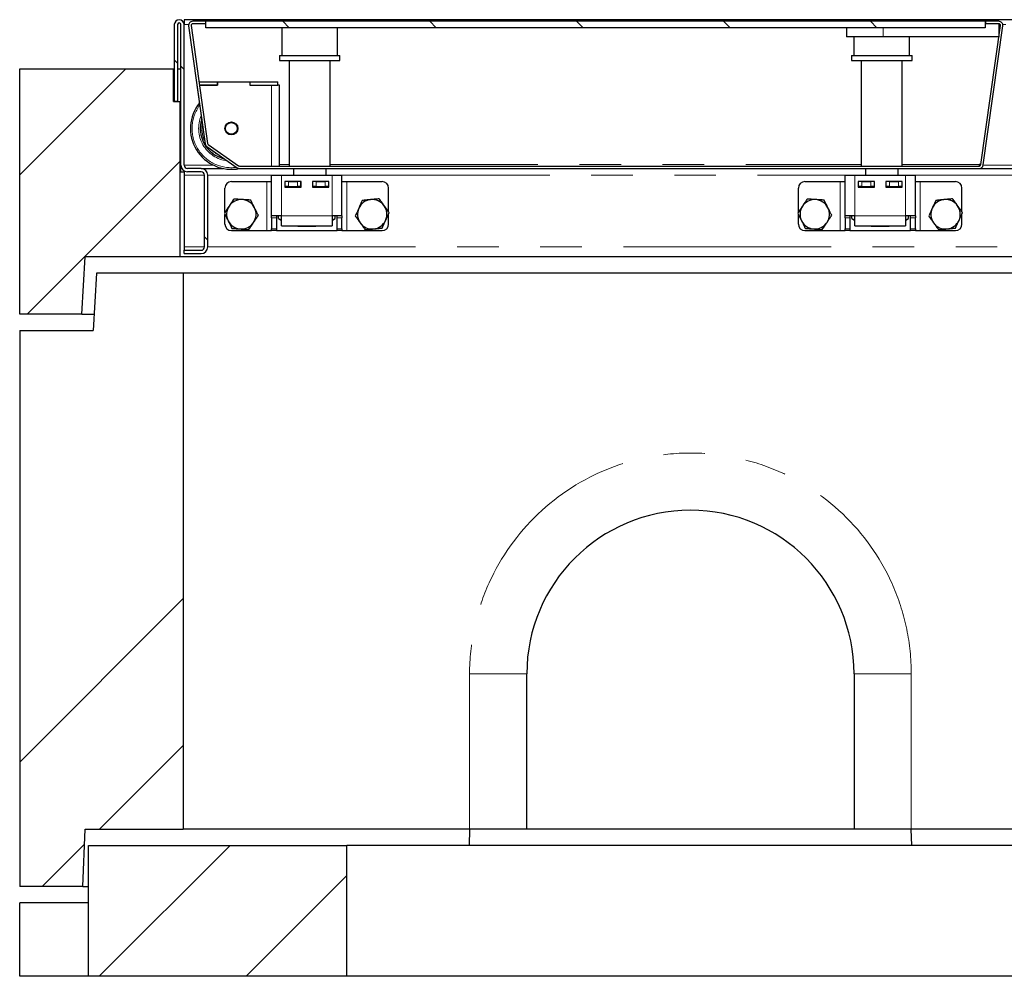
# Model space of a CAD drawing. Units: millimetres. Extents: x 218 to 9887, y 419 to 7601.
# Drawn here: x 681 to 1283, y 7016 to 7601 of the extents above; entities that cross this region are included whole.
import ezdxf

# ---------------------------------------------------------------- set-up
doc = ezdxf.new("R2010")
doc.units = ezdxf.units.MM
doc.header["$LTSCALE"] = 20
doc.linetypes.add('PHANTOM', pattern=[12.7, 6.35, -1.27, 1.27, -1.27, 1.27, -1.27])

msp = doc.modelspace()

# ---------------------------------------------------------------- hatches: boundary and pattern name
at = {"linetype": 'Continuous', "lineweight": 18}
h = msp.add_hatch(dxfattribs=at)
h.set_pattern_fill('ANSI31', scale=20, angle=90, style=0)
edge = h.paths.add_edge_path(flags=0)
edge.add_line((775.45, 7550.76), (777.45, 7550.76))
edge.add_line((777.45, 7550.76), (777.45, 7597.76))
edge.add_arc((778.45, 7597.76), 1, 0, 180, ccw=False)
edge.add_line((779.45, 7597.76), (779.45, 7511.76))
edge.add_arc((783.45, 7511.76), 4, 180, 270)
edge.add_line((783.45, 7507.76), (791.95, 7507.76))
edge.add_arc((791.95, 7505.76), 2, 0, 90, ccw=False)
edge.add_line((793.95, 7505.76), (793.95, 7461.76))
edge.add_arc((791.95, 7461.76), 2, 270, 360, ccw=False)
edge.add_line((791.95, 7459.76), (781.45, 7459.76))
edge.add_line((781.45, 7459.76), (781.45, 7457.76))
edge.add_line((781.45, 7457.76), (791.95, 7457.76))
edge.add_arc((791.95, 7461.76), 4, 270, 360)
edge.add_line((795.95, 7461.76), (795.95, 7505.76))
edge.add_arc((791.95, 7505.76), 4, 0, 90)
edge.add_line((791.95, 7509.76), (783.45, 7509.76))
edge.add_arc((783.45, 7511.76), 2, 180, 270, ccw=False)
edge.add_line((781.45, 7511.76), (781.45, 7597.76))
edge.add_arc((778.45, 7597.76), 3, 0, 180)
edge.add_line((775.45, 7597.76), (775.45, 7550.76))
h = msp.add_hatch(dxfattribs=at)
h.set_pattern_fill('DIN 201 Stahl und Stahlguss', scale=20, style=0, pattern_type=2)
h.set_pattern_definition([(45, (0, 0), (-5388, 5388), []), (45, (1796, 0), (-5388, 5388), []), (45, (3592, 0), (-5388, 5388), []), (45, (5388, 0), (-5388, 5388), [])])
edge = h.paths.add_edge_path(flags=0)
edge.add_line((1279.45, 7599.76), (1271.33, 7599.76))
edge.add_line((1271.33, 7599.76), (1271.33, 7598.26))
edge.add_line((1271.33, 7598.26), (1279.45, 7598.26))
edge.add_arc((1279.45, 7597.26), 1, -8, 90, ccw=False)
edge.add_line((1280.44, 7597.12), (1268.5, 7512.12))
edge.add_arc((1267.51, 7512.26), 1, 270, 352, ccw=False)
edge.add_line((1267.51, 7511.26), (815.29, 7511.26))
edge.add_arc((815.29, 7512.26), 1, 235, 270, ccw=False)
edge.add_line((814.72, 7511.44), (796.26, 7524.37))
edge.add_arc((796.83, 7525.19), 1, 188, 235, ccw=False)
edge.add_line((795.84, 7525.05), (785.71, 7597.12))
edge.add_arc((786.7, 7597.26), 1, 90, 188, ccw=False)
edge.add_line((786.7, 7598.26), (794.83, 7598.26))
edge.add_line((794.83, 7598.26), (794.83, 7599.76))
edge.add_line((794.83, 7599.76), (786.7, 7599.76))
edge.add_arc((786.7, 7597.26), 2.5, 90, 188)
edge.add_line((784.23, 7596.91), (794.36, 7524.84))
edge.add_arc((796.83, 7525.19), 2.5, 188, 235)
edge.add_line((795.4, 7523.14), (813.86, 7510.21))
edge.add_arc((815.29, 7512.26), 2.5, 235, 270)
edge.add_line((815.29, 7509.76), (1267.51, 7509.76))
edge.add_arc((1267.51, 7512.26), 2.5, 270, 352)
edge.add_line((1269.98, 7511.91), (1281.93, 7596.91))
edge.add_arc((1279.45, 7597.26), 2.5, 352, 450)
h = msp.add_hatch(dxfattribs=at)
h.set_pattern_fill('ANSI31', scale=20, angle=90, style=0)
h.paths.add_polyline_path([(794.71, 7595.76), (1271.21, 7595.76), (1271.21, 7599.76), (794.71, 7599.76)], flags=0)
h = msp.add_hatch(dxfattribs=at)
h.set_pattern_fill('ANSI34', scale=20, style=0)
h.paths.add_polyline_path([(721.07, 7455.76), (778.95, 7455.76), (778.95, 7550.76), (774.95, 7550.76), (774.95, 7570.76), (680.95, 7570.76), (680.95, 7420.76), (718.95, 7420.76)], flags=0)
h = msp.add_hatch(dxfattribs=at)
h.set_pattern_fill('ANSI34', scale=20, style=0)
h.paths.add_polyline_path([(680.95, 7070.76), (719.45, 7070.76), (720.92, 7105.76), (780.95, 7105.76), (780.95, 7445.76), (727.95, 7445.76), (725.95, 7410.76), (680.95, 7410.76)], flags=0)
h = msp.add_hatch(dxfattribs=at)
h.set_pattern_fill('ANSI34', scale=20, style=0)
h.paths.add_polyline_path([(722.95, 7015.76), (880.95, 7015.76), (880.95, 7095.76), (722.95, 7095.76)], flags=0)

# ---------------------------------------------------------------- linework, layer by layer
at = {"color": 7, "linetype": 'Continuous', "lineweight": 25}
for p, q in [((775.45, 7597.76), (775.45, 7550.76)), ((777.45, 7597.76), (777.45, 7550.76)), ((779.45, 7511.76), (779.45, 7597.76)), ((3780.45, 7600.76), (781.45, 7600.76)), ((781.45, 7600.76), (781.45, 7597.76)), ((781.45, 7511.76), (781.45, 7597.76)), ((784.23, 7596.91), (794.36, 7524.84)), ((785.71, 7597.12), (795.84, 7525.05)), ((794.83, 7599.76), (786.7, 7599.76)), ((794.83, 7598.26), (786.7, 7598.26)), ((794.71, 7595.76), (794.71, 7599.76)), ((1271.21, 7599.76), (794.71, 7599.76)), ((1271.21, 7595.76), (794.71, 7595.76)), ((794.83, 7598.26), (794.83, 7599.76)), ((841.23, 7595.76), (841.23, 7578.76)), ((875.23, 7578.76), (875.23, 7595.76)), ((1186.33, 7595.76), (1186.33, 7590.26)), ((1268.5, 7512.12), (1280.44, 7597.12)), ((1269.98, 7511.91), (1281.93, 7596.91)), ((1271.21, 7599.76), (1271.21, 7595.76)), ((1271.33, 7599.76), (1271.21, 7599.76)), ((1271.33, 7598.26), (1271.21, 7598.26)), ((1271.33, 7599.76), (1271.33, 7598.26)), ((1279.45, 7599.76), (1271.33, 7599.76)), ((1279.45, 7598.26), (1271.33, 7598.26)), ((1279.48, 7598.26), (1279.48, 7590.26)), ((1208.83, 7590.26), (1186.33, 7590.26)), ((1190.93, 7590.26), (1190.93, 7578.76)), ((1279.48, 7590.26), (1208.83, 7590.26)), ((1224.93, 7578.76), (1224.93, 7590.26)), ((839.73, 7578.76), (839.73, 7575.76)), ((839.73, 7578.76), (848.91, 7578.76)), ((848.91, 7578.76), (876.73, 7578.76)), ((876.73, 7575.76), (876.73, 7578.76)), ((1189.43, 7578.76), (1189.43, 7575.76)), ((1189.43, 7578.76), (1226.43, 7578.76)), ((1226.43, 7575.76), (1226.43, 7578.76)), ((839.73, 7575.76), (848.91, 7575.76)), ((845.73, 7575.76), (845.73, 7511.26)), ((848.91, 7575.76), (876.73, 7575.76)), ((870.73, 7511.26), (870.73, 7575.76)), ((1189.43, 7575.76), (1226.43, 7575.76)), ((1195.43, 7575.76), (1195.43, 7511.26)), ((1220.43, 7511.26), (1220.43, 7575.76)), ((680.95, 7570.76), (774.95, 7570.76)), ((680.95, 7420.76), (680.95, 7570.76)), ((774.95, 7550.76), (774.95, 7570.76)), ((774.95, 7570.76), (775.45, 7570.76)), ((777.45, 7570.76), (779.45, 7570.76)), ((789.33, 7560.75), (794.17, 7526.33)), ((790.55, 7562.75), (801.83, 7562.75)), ((790.83, 7560.75), (801.83, 7560.75)), ((801.93, 7560.75), (790.83, 7560.75)), ((801.83, 7560.75), (801.83, 7562.75)), ((801.83, 7562.75), (801.93, 7562.75)), ((801.93, 7562.75), (801.93, 7560.75)), ((801.93, 7562.75), (821.73, 7562.75)), ((821.73, 7562.75), (821.83, 7562.75)), ((821.73, 7562.75), (821.73, 7560.75)), ((821.73, 7560.75), (834.83, 7560.75)), ((821.83, 7560.75), (821.83, 7562.75)), ((821.83, 7562.75), (838.83, 7562.75)), ((821.83, 7560.75), (838.83, 7560.75)), ((838.83, 7560.75), (838.83, 7562.75)), ((839.83, 7560.75), (838.83, 7560.75)), ((839.83, 7511.26), (839.83, 7560.75)), ((774.95, 7550.76), (778.95, 7550.76)), ((777.45, 7550.76), (775.45, 7550.76)), ((778.95, 7455.76), (778.95, 7550.76)), ((779.45, 7550.76), (778.95, 7550.76)), ((796.26, 7524.37), (814.72, 7511.44)), ((795.4, 7523.14), (813.86, 7510.21)), ((779.45, 7507.76), (779.45, 7511.76)), ((1267.36, 7512.39), (1268.54, 7512.39)), ((1267.36, 7512.24), (1267.36, 7512.39)), ((1267.36, 7512.37), (1268.53, 7512.37)), ((1267.36, 7512.24), (1267.36, 7511.26)), ((779.45, 7508.26), (778.95, 7508.26)), ((779.45, 7507.76), (781.45, 7507.76)), ((781.45, 7507.76), (781.45, 7508.3)), ((781.45, 7507.76), (781.45, 7505.76)), ((781.45, 7505.76), (781.45, 7461.76)), ((791.95, 7509.76), (783.45, 7509.76)), ((791.95, 7507.76), (783.45, 7507.76)), ((791.95, 7509.76), (805.29, 7509.76)), ((793.95, 7461.76), (793.95, 7505.76)), ((795.95, 7461.76), (795.95, 7505.76)), ((815.29, 7511.26), (1267.51, 7511.26)), ((815.29, 7509.76), (1267.51, 7509.76)), ((817.16, 7509.76), (817.68, 7509.75)), ((817.68, 7509.75), (834.83, 7509.75)), ((834.83, 7509.75), (839.83, 7509.75)), ((834.95, 7505.76), (840.95, 7505.76)), ((834.95, 7480.76), (834.95, 7505.76)), ((839.83, 7509.75), (839.83, 7509.76)), ((840.95, 7505.76), (871.95, 7505.76)), ((848.23, 7509.76), (848.23, 7505.76)), ((868.23, 7505.76), (868.23, 7509.76)), ((871.95, 7505.76), (877.95, 7505.76)), ((877.95, 7480.76), (877.95, 7505.76)), ((1185.45, 7505.76), (1191.45, 7505.76)), ((1185.45, 7480.76), (1185.45, 7505.76)), ((1191.45, 7505.76), (1222.45, 7505.76)), ((1197.93, 7509.76), (1197.93, 7505.76)), ((1217.93, 7505.76), (1217.93, 7509.76)), ((1222.45, 7505.76), (1228.45, 7505.76)), ((1228.45, 7480.76), (1228.45, 7505.76)), ((1267.51, 7509.76), (1304.79, 7509.76)), ((810.45, 7501.76), (831.95, 7501.76)), ((831.95, 7501.76), (834.95, 7501.76)), ((852.95, 7501.76), (842.95, 7501.76)), ((842.95, 7501.76), (842.95, 7498.26)), ((843.2, 7498.76), (843.2, 7501.76)), ((845.2, 7501.76), (850.7, 7501.76)), ((852.7, 7501.76), (852.7, 7498.76)), ((852.95, 7498.26), (852.95, 7501.76)), ((869.95, 7501.76), (859.95, 7501.76)), ((859.95, 7501.76), (859.95, 7498.26)), ((860.2, 7498.76), (860.2, 7501.76)), ((862.2, 7501.76), (867.7, 7501.76)), ((869.7, 7501.76), (869.7, 7498.76)), ((869.95, 7498.26), (869.95, 7501.76)), ((877.95, 7501.76), (880.95, 7501.76)), ((880.95, 7501.76), (902.45, 7501.76)), ((1160.95, 7501.76), (1182.45, 7501.76)), ((1182.45, 7501.76), (1185.45, 7501.76)), ((1203.45, 7501.76), (1193.45, 7501.76)), ((1193.45, 7501.76), (1193.45, 7498.26)), ((1193.7, 7498.76), (1193.7, 7501.76)), ((1195.7, 7501.76), (1201.2, 7501.76)), ((1203.2, 7501.76), (1203.2, 7498.76)), ((1203.45, 7498.26), (1203.45, 7501.76)), ((1220.45, 7501.76), (1210.45, 7501.76)), ((1210.45, 7501.76), (1210.45, 7498.26)), ((1210.7, 7498.76), (1210.7, 7501.76)), ((1212.7, 7501.76), (1218.2, 7501.76)), ((1220.2, 7501.76), (1220.2, 7498.76)), ((1220.45, 7498.26), (1220.45, 7501.76)), ((1228.45, 7501.76), (1231.45, 7501.76)), ((1231.45, 7501.76), (1252.95, 7501.76)), ((806.45, 7482.97), (806.45, 7497.76)), ((842.95, 7498.76), (843.2, 7498.76)), ((842.95, 7498.26), (852.95, 7498.26)), ((845.2, 7498.76), (843.2, 7498.76)), ((845.2, 7498.76), (850.7, 7498.76)), ((848.23, 7498.76), (848.23, 7498.26)), ((852.7, 7498.76), (850.7, 7498.76)), ((852.7, 7498.76), (852.95, 7498.76)), ((859.95, 7498.76), (860.2, 7498.76)), ((859.95, 7498.26), (869.95, 7498.26)), ((862.2, 7498.76), (860.2, 7498.76)), ((862.2, 7498.76), (867.7, 7498.76)), ((869.7, 7498.76), (867.7, 7498.76)), ((868.23, 7498.26), (868.23, 7498.76)), ((869.7, 7498.76), (869.95, 7498.76)), ((906.45, 7483.26), (906.45, 7497.76)), ((1156.95, 7482.97), (1156.95, 7497.76)), ((1193.45, 7498.76), (1193.7, 7498.76)), ((1193.45, 7498.26), (1203.45, 7498.26)), ((1195.7, 7498.76), (1193.7, 7498.76)), ((1195.7, 7498.76), (1201.2, 7498.76)), ((1197.93, 7498.76), (1197.93, 7498.26)), ((1203.2, 7498.76), (1201.2, 7498.76)), ((1203.2, 7498.76), (1203.45, 7498.76)), ((1210.45, 7498.76), (1210.7, 7498.76)), ((1210.45, 7498.26), (1220.45, 7498.26)), ((1212.7, 7498.76), (1210.7, 7498.76)), ((1212.7, 7498.76), (1218.2, 7498.76)), ((1217.93, 7498.26), (1217.93, 7498.76)), ((1220.2, 7498.76), (1218.2, 7498.76)), ((1220.2, 7498.76), (1220.45, 7498.76)), ((1256.95, 7483.26), (1256.95, 7497.76)), ((806.45, 7475.76), (806.45, 7481.65)), ((906.45, 7475.76), (906.45, 7482.03)), ((1156.95, 7475.76), (1156.95, 7481.65)), ((1256.95, 7475.76), (1256.95, 7482.03)), ((840.95, 7480.76), (834.95, 7480.76)), ((834.95, 7479.59), (834.95, 7480.76)), ((834.95, 7479.59), (834.95, 7472.93)), ((837.95, 7480.76), (837.95, 7479.59)), ((837.95, 7479.59), (837.95, 7472.93)), ((839.13, 7479.1), (839.13, 7480.76)), ((839.13, 7479.1), (840.95, 7478.05)), ((839.13, 7479.1), (840.95, 7478.27)), ((840.95, 7474.76), (840.95, 7480.76)), ((877.95, 7480.76), (871.95, 7480.76)), ((871.95, 7480.76), (871.95, 7474.76)), ((871.95, 7478.05), (873.77, 7479.1)), ((871.95, 7478.26), (873.77, 7479.1)), ((873.77, 7479.1), (873.77, 7480.76)), ((874.95, 7479.59), (874.95, 7480.76)), ((874.95, 7472.93), (874.95, 7479.59)), ((877.95, 7480.76), (877.95, 7479.59)), ((877.95, 7472.93), (877.95, 7479.59)), ((1191.45, 7480.76), (1185.45, 7480.76)), ((1185.45, 7479.59), (1185.45, 7480.76)), ((1185.45, 7479.59), (1185.45, 7472.93)), ((1188.45, 7480.76), (1188.45, 7479.59)), ((1188.45, 7479.59), (1188.45, 7472.93)), ((1189.63, 7479.1), (1189.63, 7480.76)), ((1189.63, 7479.1), (1191.45, 7478.05)), ((1189.63, 7479.1), (1191.45, 7478.27)), ((1191.45, 7474.76), (1191.45, 7480.76)), ((1228.45, 7480.76), (1222.45, 7480.76)), ((1222.45, 7480.76), (1222.45, 7474.76)), ((1222.45, 7478.05), (1224.27, 7479.1)), ((1222.45, 7478.26), (1224.27, 7479.1)), ((1224.27, 7479.1), (1224.27, 7480.76)), ((1225.45, 7479.59), (1225.45, 7480.76)), ((1225.45, 7472.93), (1225.45, 7479.59)), ((1228.45, 7480.76), (1228.45, 7479.59)), ((1228.45, 7472.93), (1228.45, 7479.59)), ((810.45, 7471.76), (831.95, 7471.76)), ((831.95, 7471.76), (834.95, 7471.76)), ((834.95, 7471.76), (834.95, 7472.93)), ((837.95, 7471.76), (834.95, 7471.76)), ((837.95, 7472.93), (837.95, 7471.76)), ((837.95, 7471.76), (874.95, 7471.76)), ((840.95, 7474.76), (871.95, 7474.76)), ((850.95, 7474.26), (850.95, 7474.76)), ((861.95, 7474.26), (850.95, 7474.26)), ((861.95, 7474.76), (861.95, 7474.26)), ((874.95, 7471.76), (874.95, 7472.93)), ((877.95, 7471.76), (874.95, 7471.76)), ((877.95, 7472.93), (877.95, 7471.76)), ((877.95, 7471.76), (880.95, 7471.76)), ((880.95, 7471.76), (902.45, 7471.76)), ((1160.95, 7471.76), (1182.45, 7471.76)), ((1182.45, 7471.76), (1185.45, 7471.76)), ((1185.45, 7471.76), (1185.45, 7472.93)), ((1188.45, 7471.76), (1185.45, 7471.76)), ((1188.45, 7472.93), (1188.45, 7471.76)), ((1188.45, 7471.76), (1225.45, 7471.76)), ((1191.45, 7474.76), (1222.45, 7474.76)), ((1201.45, 7474.26), (1201.45, 7474.76)), ((1212.45, 7474.26), (1201.45, 7474.26)), ((1212.45, 7474.76), (1212.45, 7474.26)), ((1225.45, 7471.76), (1225.45, 7472.93)), ((1228.45, 7471.76), (1225.45, 7471.76)), ((1228.45, 7472.93), (1228.45, 7471.76)), ((1228.45, 7471.76), (1231.45, 7471.76)), ((1231.45, 7471.76), (1252.95, 7471.76)), ((781.45, 7461.76), (781.45, 7459.76)), ((781.45, 7457.76), (781.45, 7459.76)), ((781.45, 7459.76), (791.95, 7459.76)), ((781.45, 7457.76), (791.95, 7457.76)), ((718.95, 7420.76), (721.07, 7455.76)), ((778.95, 7455.76), (721.07, 7455.76)), ((3782.95, 7455.76), (778.95, 7455.76)), ((727.95, 7445.76), (725.95, 7410.76)), ((780.95, 7445.76), (727.95, 7445.76)), ((780.95, 7445.76), (780.95, 7105.76)), ((3780.95, 7445.76), (780.95, 7445.76)), ((718.95, 7420.76), (680.95, 7420.76)), ((718.95, 7420.76), (726.52, 7420.76)), ((680.95, 7410.76), (680.95, 7070.76)), ((680.95, 7410.76), (725.95, 7410.76)), ((990.95, 7105.76), (990.95, 7200.76)), ((1190.95, 7200.76), (1190.95, 7105.76)), ((719.45, 7070.76), (720.92, 7105.76)), ((720.92, 7105.76), (780.95, 7105.76)), ((955.95, 7105.76), (780.95, 7105.76)), ((955.93, 7105.76), (955.67, 7095.76)), ((990.95, 7105.76), (955.95, 7105.76)), ((1190.95, 7105.76), (990.95, 7105.76)), ((1225.95, 7105.76), (1190.95, 7105.76)), ((1295.95, 7105.76), (1225.95, 7105.76)), ((1226.24, 7095.76), (1225.98, 7105.76)), ((722.95, 7015.76), (722.95, 7095.76)), ((722.95, 7095.76), (880.95, 7095.76)), ((880.95, 7015.76), (880.95, 7095.76)), ((3680.95, 7095.76), (880.95, 7095.76)), ((719.45, 7070.76), (680.95, 7070.76)), ((719.45, 7070.76), (722.95, 7070.76)), ((680.95, 7015.76), (680.95, 7060.76)), ((722.95, 7060.76), (680.95, 7060.76)), ((722.95, 7015.76), (680.95, 7015.76)), ((880.95, 7015.76), (722.95, 7015.76)), ((3680.95, 7015.76), (880.95, 7015.76))]:
    msp.add_line(p, q, dxfattribs=at)
at = {"color": 8, "linetype": 'PHANTOM', "lineweight": 18}
for p, q in [((781.45, 7597.76), (784.26, 7597.76)), ((1208.83, 7595.76), (1208.83, 7590.26)), ((1281.9, 7597.76), (1283.76, 7597.76)), ((834.83, 7511.26), (834.83, 7560.75)), ((781.45, 7511.76), (799.4, 7511.76)), ((839.83, 7512.24), (845.73, 7512.24)), ((870.73, 7512.24), (1195.43, 7512.24)), ((1220.43, 7512.24), (1267.36, 7512.24)), ((1267.36, 7511.76), (1268.37, 7511.76)), ((1269.96, 7511.76), (1298.9, 7511.76)), ((781.45, 7505.76), (793.95, 7505.76)), ((795.95, 7505.76), (834.95, 7505.76)), ((834.83, 7509.75), (834.83, 7509.76)), ((840.95, 7480.76), (840.95, 7505.76)), ((871.95, 7480.76), (871.95, 7505.76)), ((877.95, 7505.76), (1185.45, 7505.76)), ((1191.45, 7480.76), (1191.45, 7505.76)), ((1222.45, 7480.76), (1222.45, 7505.76)), ((1228.45, 7505.76), (1336.45, 7505.76)), ((831.95, 7471.76), (831.95, 7501.76)), ((845.2, 7501.76), (845.2, 7498.76)), ((850.7, 7498.76), (850.7, 7501.76)), ((862.2, 7501.76), (862.2, 7498.76)), ((867.7, 7498.76), (867.7, 7501.76)), ((880.95, 7471.76), (880.95, 7501.76)), ((1182.45, 7471.76), (1182.45, 7501.76)), ((1195.7, 7501.76), (1195.7, 7498.76)), ((1201.2, 7498.76), (1201.2, 7501.76)), ((1212.7, 7501.76), (1212.7, 7498.76)), ((1218.2, 7498.76), (1218.2, 7501.76)), ((1231.45, 7471.76), (1231.45, 7501.76)), ((837.95, 7479.59), (834.95, 7479.59)), ((871.95, 7480.76), (840.95, 7480.76)), ((877.95, 7479.59), (874.95, 7479.59)), ((1188.45, 7479.59), (1185.45, 7479.59)), ((1222.45, 7480.76), (1191.45, 7480.76)), ((1228.45, 7479.59), (1225.45, 7479.59)), ((834.95, 7472.93), (837.95, 7472.93)), ((874.95, 7472.93), (877.95, 7472.93)), ((1185.45, 7472.93), (1188.45, 7472.93)), ((1225.45, 7472.93), (1228.45, 7472.93)), ((781.45, 7461.76), (793.95, 7461.76)), ((795.95, 7461.76), (3765.95, 7461.76)), ((955.95, 7105.76), (955.95, 7200.76)), ((990.95, 7200.76), (955.95, 7200.76)), ((1190.95, 7200.76), (1225.95, 7200.76)), ((1225.95, 7200.76), (1225.95, 7105.76))]:
    msp.add_line(p, q, dxfattribs=at)
at = {"color": 7, "linetype": 'Continuous', "lineweight": 25}
for radius in [3.98, 3.57]:
    msp.add_circle((810.33, 7534.25), radius, dxfattribs=at)
for centre, radius, start, end in [((778.45, 7597.76), 3, 0, 180), ((778.45, 7597.76), 1, 0, 180), ((786.7, 7597.26), 2.5, 90, 188), ((786.7, 7597.26), 1, 90, 188), ((1279.45, 7597.26), 2.5, 352, 90), ((1279.45, 7597.26), 1, 352, 90), ((810.33, 7534.25), 25, 141.18071, 281.6299), ((810.33, 7534.25), 19, 162.2103, 256.61765), ((796.83, 7525.19), 2.5, 188, 235), ((796.83, 7525.19), 1, 188, 235), ((783.45, 7511.76), 4, 180, 270), ((783.45, 7511.76), 2, 180, 270), ((815.29, 7512.26), 1, 235, 270), ((1267.51, 7512.26), 1, 270, 352), ((1267.51, 7512.26), 2.5, 270, 352), ((791.95, 7505.76), 4, 0, 90), ((791.95, 7505.76), 2, 0, 90), ((815.29, 7512.26), 2.5, 235, 270), ((810.45, 7497.76), 4, 90, 180), ((902.45, 7497.76), 4, 0, 90), ((1160.95, 7497.76), 4, 90, 180), ((1252.95, 7497.76), 4, 0, 90), ((816.45, 7481.76), 9, 86.46469, 146.46469), ((816.45, 7481.76), 9, 26.46469, 86.46469), ((896.45, 7481.76), 9, 95.65811, 155.65811), ((896.45, 7481.76), 9, 35.65811, 95.65811), ((1166.95, 7481.76), 9, 86.46469, 146.46469), ((1166.95, 7481.76), 9, 26.46469, 86.46469), ((1246.95, 7481.76), 9, 95.65811, 155.65811), ((1246.95, 7481.76), 9, 35.65811, 95.65811), ((816.45, 7481.76), 9, 146.46469, 206.46469), ((816.45, 7481.76), 9, 326.46469, 26.46469), ((896.45, 7481.76), 9, 155.65811, 215.65811), ((896.45, 7481.76), 9, 335.65811, 35.65811), ((1166.95, 7481.76), 9, 146.46469, 206.46469), ((1166.95, 7481.76), 9, 326.46469, 26.46469), ((1246.95, 7481.76), 9, 155.65811, 215.65811), ((1246.95, 7481.76), 9, 335.65811, 35.65811), ((810.45, 7475.76), 4, 180, 270), ((816.45, 7481.76), 9, 206.46469, 266.46469), ((816.45, 7481.76), 9, 266.46469, 326.46469), ((896.45, 7481.76), 9, 215.65811, 275.65811), ((896.45, 7481.76), 9, 275.65811, 335.65811), ((902.45, 7475.76), 4, 270, 0), ((1160.95, 7475.76), 4, 180, 270), ((1166.95, 7481.76), 9, 206.46469, 266.46469), ((1166.95, 7481.76), 9, 266.46469, 326.46469), ((1246.95, 7481.76), 9, 215.65811, 275.65811), ((1246.95, 7481.76), 9, 275.65811, 335.65811), ((1252.95, 7475.76), 4, 270, 0), ((791.95, 7461.76), 4, 270, 0), ((791.95, 7461.76), 2, 270, 0), ((1090.95, 7200.76), 100, 0, 180)]:
    msp.add_arc(centre, radius, start, end, dxfattribs=at)
at = {"color": 8, "linetype": 'PHANTOM', "lineweight": 18}
for centre, radius, start, end in [((810.33, 7534.25), 24, 143.46436, 277.60964), ((810.33, 7534.25), 20, 156.80142, 262.97164), ((810.33, 7534.25), 18, 169.88217, 205.94415), ((810.33, 7534.25), 18, 223.90546, 246.09454), ((1090.95, 7200.76), 135, 0, 180)]:
    msp.add_arc(centre, radius, start, end, dxfattribs=at)
at = {"color": 7, "linetype": 'Continuous', "lineweight": 25}
for points, knots in [([(811.82, 7491.07), (811.36, 7490.36), (810.41, 7488.94), (809.44, 7487.47), (808.95, 7486.73)], [0, 0, 0, 0, 0.495458, 1, 1, 1, 1]), ([(817.01, 7490.75), (816.88, 7490.75), (815.95, 7490.81), (814.2, 7490.92), (812.62, 7491.02), (811.82, 7491.07)], [0, 0, 0, 0, 0.07009, 0.530784, 1, 1, 1, 1]), ([(822.19, 7490.42), (821.35, 7490.48), (819.65, 7490.58), (817.89, 7490.69), (817.01, 7490.75)], [0, 0, 0, 0, 0.495458, 1, 1, 1, 1]), ([(824.51, 7485.77), (824.34, 7486.12), (823.55, 7487.69), (822.79, 7489.23), (822.19, 7490.42)], [0, 0, 0, 0, 0.2203639, 1, 1, 1, 1]), ([(890.39, 7490.21), (889.84, 7488.99), (889.14, 7487.43), (888.41, 7485.83), (888.25, 7485.47)], [0, 0, 0, 0, 0.779636, 1, 1, 1, 1]), ([(895.57, 7490.72), (895.44, 7490.71), (894.51, 7490.61), (892.76, 7490.44), (891.19, 7490.29), (890.39, 7490.21)], [0, 0, 0, 0, 0.07009, 0.530784, 1, 1, 1, 1]), ([(900.74, 7491.23), (899.9, 7491.15), (898.2, 7490.98), (896.45, 7490.81), (895.57, 7490.72)], [0, 0, 0, 0, 0.495458, 1, 1, 1, 1]), ([(903.77, 7487.01), (903.69, 7487.11), (903.15, 7487.87), (902.12, 7489.3), (901.2, 7490.58), (900.74, 7491.23)], [0, 0, 0, 0, 0.07009, 0.530784, 1, 1, 1, 1]), ([(1162.32, 7491.07), (1161.86, 7490.36), (1160.91, 7488.94), (1159.94, 7487.47), (1159.45, 7486.73)], [0, 0, 0, 0, 0.495458, 1, 1, 1, 1]), ([(1167.51, 7490.75), (1167.38, 7490.75), (1166.45, 7490.81), (1164.7, 7490.92), (1163.12, 7491.02), (1162.32, 7491.07)], [0, 0, 0, 0, 0.07009, 0.530784, 1, 1, 1, 1]), ([(1172.69, 7490.42), (1171.85, 7490.48), (1170.15, 7490.58), (1168.39, 7490.69), (1167.51, 7490.75)], [0, 0, 0, 0, 0.495458, 1, 1, 1, 1]), ([(1175.01, 7485.77), (1174.84, 7486.12), (1174.05, 7487.69), (1173.29, 7489.23), (1172.69, 7490.42)], [0, 0, 0, 0, 0.2203639, 1, 1, 1, 1]), ([(1240.89, 7490.21), (1240.34, 7488.99), (1239.64, 7487.43), (1238.91, 7485.83), (1238.75, 7485.47)], [0, 0, 0, 0, 0.7796361, 1, 1, 1, 1]), ([(1246.07, 7490.72), (1245.94, 7490.71), (1245.01, 7490.61), (1243.26, 7490.44), (1241.69, 7490.29), (1240.89, 7490.21)], [0, 0, 0, 0, 0.07009, 0.530784, 1, 1, 1, 1]), ([(1251.24, 7491.23), (1250.4, 7491.15), (1248.7, 7490.98), (1246.95, 7490.81), (1246.07, 7490.72)], [0, 0, 0, 0, 0.495458, 1, 1, 1, 1]), ([(1254.27, 7487.01), (1254.19, 7487.11), (1253.65, 7487.87), (1252.62, 7489.3), (1251.7, 7490.58), (1251.24, 7491.23)], [0, 0, 0, 0, 0.07009, 0.530784, 1, 1, 1, 1]), ([(808.95, 7486.73), (808.88, 7486.63), (808.37, 7485.85), (807.4, 7484.39), (806.52, 7483.07), (806.08, 7482.4)], [0, 0, 0, 0, 0.07009, 0.5307844, 1, 1, 1, 1]), ([(806.08, 7482.4), (806.68, 7481.21), (807.44, 7479.67), (808.22, 7478.1), (808.4, 7477.75)], [0, 0, 0, 0, 0.779636, 1, 1, 1, 1]), ([(826.83, 7481.12), (826.68, 7481.42), (825.92, 7482.93), (825.14, 7484.51), (824.51, 7485.77)], [0, 0, 0, 0, 0.196353, 1, 1, 1, 1]), ([(888.25, 7485.47), (887.67, 7484.18), (886.95, 7482.58), (886.25, 7481.04), (886.11, 7480.74)], [0, 0, 0, 0, 0.803647, 1, 1, 1, 1]), ([(906.79, 7482.79), (906.3, 7483.47), (905.31, 7484.86), (904.28, 7486.29), (903.77, 7487.01)], [0, 0, 0, 0, 0.495458, 1, 1, 1, 1]), ([(904.65, 7478.05), (904.81, 7478.41), (905.54, 7480.01), (906.24, 7481.57), (906.79, 7482.79)], [0, 0, 0, 0, 0.220364, 1, 1, 1, 1]), ([(1159.45, 7486.73), (1159.38, 7486.63), (1158.87, 7485.85), (1157.9, 7484.39), (1157.02, 7483.07), (1156.58, 7482.4)], [0, 0, 0, 0, 0.07009, 0.5307844, 1, 1, 1, 1]), ([(1156.58, 7482.4), (1157.18, 7481.21), (1157.94, 7479.67), (1158.72, 7478.1), (1158.9, 7477.75)], [0, 0, 0, 0, 0.779636, 1, 1, 1, 1]), ([(1177.33, 7481.12), (1177.18, 7481.42), (1176.42, 7482.93), (1175.64, 7484.51), (1175.01, 7485.77)], [0, 0, 0, 0, 0.196353, 1, 1, 1, 1]), ([(1238.75, 7485.47), (1238.17, 7484.18), (1237.45, 7482.58), (1236.75, 7481.04), (1236.61, 7480.74)], [0, 0, 0, 0, 0.803647, 1, 1, 1, 1]), ([(1257.29, 7482.79), (1256.8, 7483.47), (1255.81, 7484.86), (1254.78, 7486.29), (1254.27, 7487.01)], [0, 0, 0, 0, 0.495458, 1, 1, 1, 1]), ([(1255.15, 7478.05), (1255.31, 7478.41), (1256.04, 7480.01), (1256.74, 7481.57), (1257.29, 7482.79)], [0, 0, 0, 0, 0.220364, 1, 1, 1, 1]), ([(808.4, 7477.75), (809.03, 7476.49), (809.81, 7474.91), (810.56, 7473.4), (810.71, 7473.1)], [0, 0, 0, 0, 0.803647, 1, 1, 1, 1]), ([(821.08, 7472.46), (821.55, 7473.16), (822.49, 7474.58), (823.46, 7476.05), (823.95, 7476.79)], [0, 0, 0, 0, 0.495458, 1, 1, 1, 1]), ([(823.95, 7476.79), (824.02, 7476.89), (824.54, 7477.67), (825.51, 7479.14), (826.38, 7480.46), (826.83, 7481.12)], [0, 0, 0, 0, 0.07009, 0.530784, 1, 1, 1, 1]), ([(886.11, 7480.74), (886.6, 7480.05), (887.6, 7478.67), (888.62, 7477.24), (889.14, 7476.52)], [0, 0, 0, 0, 0.495458, 1, 1, 1, 1]), ([(889.14, 7476.52), (889.21, 7476.42), (889.76, 7475.66), (890.78, 7474.23), (891.7, 7472.94), (892.17, 7472.29)], [0, 0, 0, 0, 0.07009, 0.530784, 1, 1, 1, 1]), ([(902.51, 7473.32), (902.65, 7473.62), (903.35, 7475.16), (904.07, 7476.76), (904.65, 7478.05)], [0, 0, 0, 0, 0.1963527, 1, 1, 1, 1]), ([(1158.9, 7477.75), (1159.53, 7476.49), (1160.31, 7474.91), (1161.06, 7473.4), (1161.21, 7473.1)], [0, 0, 0, 0, 0.803647, 1, 1, 1, 1]), ([(1171.58, 7472.46), (1172.05, 7473.16), (1172.99, 7474.58), (1173.96, 7476.05), (1174.45, 7476.79)], [0, 0, 0, 0, 0.495458, 1, 1, 1, 1]), ([(1174.45, 7476.79), (1174.52, 7476.89), (1175.04, 7477.67), (1176.01, 7479.14), (1176.88, 7480.46), (1177.33, 7481.12)], [0, 0, 0, 0, 0.07009, 0.530784, 1, 1, 1, 1]), ([(1236.61, 7480.74), (1237.1, 7480.05), (1238.1, 7478.67), (1239.12, 7477.24), (1239.64, 7476.52)], [0, 0, 0, 0, 0.495458, 1, 1, 1, 1]), ([(1239.64, 7476.52), (1239.71, 7476.42), (1240.26, 7475.66), (1241.28, 7474.23), (1242.2, 7472.94), (1242.67, 7472.29)], [0, 0, 0, 0, 0.07009, 0.530784, 1, 1, 1, 1]), ([(1253.01, 7473.32), (1253.15, 7473.62), (1253.85, 7475.16), (1254.57, 7476.76), (1255.15, 7478.05)], [0, 0, 0, 0, 0.1963527, 1, 1, 1, 1]), ([(810.71, 7473.1), (811.55, 7473.05), (813.25, 7472.94), (815.01, 7472.83), (815.9, 7472.78)], [0, 0, 0, 0, 0.495458, 1, 1, 1, 1]), ([(815.9, 7472.78), (816.02, 7472.77), (816.95, 7472.71), (818.71, 7472.61), (820.29, 7472.51), (821.08, 7472.46)], [0, 0, 0, 0, 0.07009, 0.530784, 1, 1, 1, 1]), ([(892.17, 7472.29), (893.01, 7472.38), (894.7, 7472.55), (896.46, 7472.72), (897.34, 7472.81)], [0, 0, 0, 0, 0.495458, 1, 1, 1, 1]), ([(897.34, 7472.81), (897.46, 7472.82), (898.39, 7472.91), (900.14, 7473.08), (901.72, 7473.24), (902.51, 7473.32)], [0, 0, 0, 0, 0.07009, 0.5307844, 1, 1, 1, 1]), ([(1161.21, 7473.1), (1162.05, 7473.05), (1163.75, 7472.94), (1165.51, 7472.83), (1166.4, 7472.78)], [0, 0, 0, 0, 0.495458, 1, 1, 1, 1]), ([(1166.4, 7472.78), (1166.52, 7472.77), (1167.45, 7472.71), (1169.21, 7472.61), (1170.79, 7472.51), (1171.58, 7472.46)], [0, 0, 0, 0, 0.07009, 0.530784, 1, 1, 1, 1]), ([(1242.67, 7472.29), (1243.51, 7472.38), (1245.2, 7472.55), (1246.96, 7472.72), (1247.84, 7472.81)], [0, 0, 0, 0, 0.495458, 1, 1, 1, 1]), ([(1247.84, 7472.81), (1247.96, 7472.82), (1248.89, 7472.91), (1250.64, 7473.08), (1252.22, 7473.24), (1253.01, 7473.32)], [0, 0, 0, 0, 0.07009, 0.5307844, 1, 1, 1, 1])]:
    msp.add_open_spline(points, degree=3, knots=knots, dxfattribs=at)

doc.saveas('drawing.dxf')
